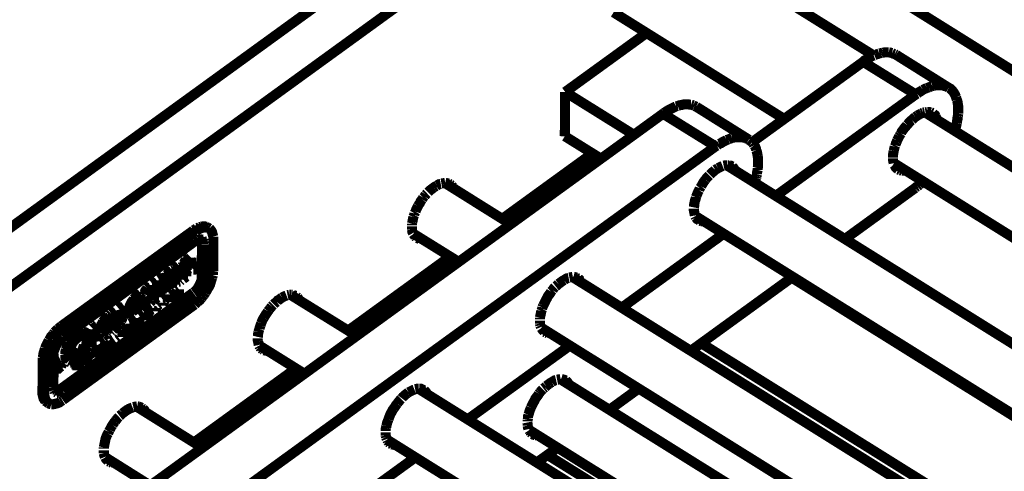
# Model space of a CAD drawing. Units: millimetres. Extents: x 0 to 432, y 0 to 280.
# Drawn here: x 73 to 122, y 200 to 223 of the extents above; entities that cross this region are included whole.
import ezdxf

# ---------------------------------------------------------------- set-up
doc = ezdxf.new("R2010")
doc.units = ezdxf.units.MM
doc.layers.add('P', color=7, linetype='Continuous')

msp = doc.modelspace()

# ---------------------------------------------------------------- linework, layer by layer
at = {"layer": 'P', "const_width": 0.508}
for points in [[(111.231, 240.93), (40.481, 189.653)], [(113.436, 239.554), (42.686, 188.278)], [(105.251, 227.789), (115.658, 221.315)], [(177.5, 186.337), (111.337, 227.612)], [(102.57, 223.485), (111.16, 218.123)], [(104.228, 222.444), (100.136, 219.481)], [(115.482, 221.227), (115.394, 221.174)], [(115.658, 221.315), (115.57, 221.28), (115.482, 221.227)], [(115.782, 221.368), (115.693, 221.333)], [(115.94, 221.421), (115.852, 221.386), (115.782, 221.368)], [(116.046, 221.439), (115.94, 221.421)], [(116.117, 221.456), (116.046, 221.439)], [(116.311, 221.474), (116.223, 221.474), (116.117, 221.456)], [(116.417, 221.474), (116.311, 221.474)], [(116.575, 221.439), (116.505, 221.456), (116.417, 221.474)], [(116.717, 221.386), (116.646, 221.403), (116.575, 221.439)], [(116.787, 221.35), (116.717, 221.386)], [(116.787, 221.35), (119.433, 219.692)], [(115.129, 220.998), (109.52, 216.941)], [(115.305, 221.121), (115.2, 221.068), (115.129, 220.998)], [(115.129, 220.998), (117.775, 219.357)], [(115.394, 221.174), (115.305, 221.121)], [(118.428, 219.71), (118.322, 219.675)], [(118.516, 219.745), (118.428, 219.71)], [(118.604, 219.781), (118.516, 219.745)], [(118.692, 219.798), (118.604, 219.781)], [(119.098, 219.816), (119.027, 219.816), (118.939, 219.816), (118.868, 219.816), (118.78, 219.816), (118.692, 219.798)], [(119.168, 219.798), (119.098, 219.816)], [(119.274, 219.763), (119.168, 219.798)], [(119.345, 219.745), (119.274, 219.763)], [(119.433, 219.692), (119.345, 219.745)], [(100.136, 219.481), (100.118, 217.258)], [(100.136, 219.481), (103.593, 217.329)], [(117.775, 219.357), (110.737, 214.26)], [(117.845, 219.393), (117.775, 219.357)], [(118.128, 219.587), (118.022, 219.516), (117.951, 219.481), (117.845, 219.393)], [(118.322, 219.675), (118.233, 219.639), (118.128, 219.587)], [(119.803, 219.216), (119.768, 219.304), (119.733, 219.375), (119.68, 219.463), (119.627, 219.534), (119.556, 219.604), (119.503, 219.657), (119.433, 219.692)], [(119.839, 219.093), (119.803, 219.216)], [(105.71, 218.758), (105.604, 218.705)], [(105.798, 218.775), (105.71, 218.758)], [(106.468, 218.846), (106.398, 218.846), (106.31, 218.863), (106.239, 218.863), (106.151, 218.863), (106.063, 218.846), (105.992, 218.828), (105.886, 218.81), (105.798, 218.775)], [(106.574, 218.81), (106.468, 218.846)], [(106.645, 218.775), (106.574, 218.81)], [(106.733, 218.74), (106.645, 218.775)], [(106.733, 218.74), (109.379, 217.082)], [(119.909, 218.652), (119.909, 218.775), (119.892, 218.881), (119.874, 219.004), (119.839, 219.093)], [(105.057, 218.387), (63.359, 188.172)], [(105.128, 218.44), (105.057, 218.387)], [(105.057, 218.387), (107.703, 216.747)], [(105.533, 218.669), (105.428, 218.616), (105.322, 218.563), (105.234, 218.511), (105.128, 218.44)], [(105.604, 218.705), (105.533, 218.669)], [(117.581, 218.07), (117.669, 218.158), (117.757, 218.228)], [(117.757, 218.228), (117.863, 218.299)], [(117.863, 218.299), (117.951, 218.352), (118.057, 218.405)], [(118.057, 218.405), (118.145, 218.44)], [(118.145, 218.44), (118.233, 218.458)], [(118.269, 218.458), (118.357, 218.475)], [(118.269, 218.44), (172.103, 184.873)], [(118.357, 218.475), (118.445, 218.475), (118.533, 218.458)], [(118.533, 218.458), (118.622, 218.422)], [(118.639, 218.405), (118.692, 218.352)], [(118.692, 218.352), (118.745, 218.317), (118.78, 218.246)], [(118.78, 218.246), (118.816, 218.158)], [(119.839, 217.911), (119.856, 218.034), (119.874, 218.105), (119.874, 218.175), (119.892, 218.264)], [(119.892, 218.264), (119.909, 218.387)], [(119.909, 218.387), (119.909, 218.528), (119.909, 218.652)], [(117.175, 217.629), (117.228, 217.699), (117.281, 217.752), (117.334, 217.823)], [(117.334, 217.823), (117.387, 217.876), (117.44, 217.946), (117.528, 218.034), (117.581, 218.07)], [(119.733, 217.54), (119.768, 217.664), (119.803, 217.752), (119.821, 217.823), (119.839, 217.911)], [(100.118, 217.258), (101.935, 216.129)], [(116.875, 217.117), (116.911, 217.188), (116.946, 217.258)], [(116.946, 217.258), (116.999, 217.346)], [(116.999, 217.346), (117.034, 217.399)], [(117.034, 217.399), (117.069, 217.488), (117.122, 217.558)], [(117.122, 217.558), (117.175, 217.629)], [(107.703, 216.747), (66.005, 186.514)], [(107.774, 216.782), (107.703, 216.747)], [(107.879, 216.87), (107.774, 216.782)], [(108.179, 217.029), (108.073, 216.976), (107.968, 216.905), (107.879, 216.87)], [(108.25, 217.064), (108.179, 217.029)], [(108.356, 217.099), (108.25, 217.064)], [(108.532, 217.17), (108.444, 217.135), (108.356, 217.099)], [(108.62, 217.188), (108.532, 217.17)], [(108.708, 217.205), (108.62, 217.188)], [(108.885, 217.205), (108.797, 217.205), (108.708, 217.205)], [(109.202, 217.152), (109.114, 217.188), (109.044, 217.205), (108.955, 217.205), (108.885, 217.205)], [(109.379, 217.082), (109.291, 217.135), (109.202, 217.152)], [(109.538, 216.958), (109.467, 217.011), (109.396, 217.064)], [(109.643, 216.8), (109.608, 216.87), (109.555, 216.923)], [(109.749, 216.553), (109.732, 216.641), (109.696, 216.729), (109.643, 216.8)], [(116.717, 216.729), (116.752, 216.8)], [(116.752, 216.8), (116.769, 216.87), (116.805, 216.958)], [(116.805, 216.958), (116.84, 217.047)], [(116.84, 217.047), (116.875, 217.117)], [(96.961, 213.095), (101.512, 216.394)], [(109.82, 216.27), (109.802, 216.376), (109.784, 216.464), (109.749, 216.553)], [(109.837, 215.953), (109.837, 216.076), (109.837, 216.165), (109.82, 216.27)], [(116.628, 216.182), (116.628, 216.288), (116.646, 216.412), (116.664, 216.517)], [(116.664, 216.517), (116.699, 216.658), (116.717, 216.729)], [(108.056, 215.759), (107.968, 215.724), (107.897, 215.688), (107.827, 215.653)], [(108.285, 215.794), (108.197, 215.794), (108.109, 215.777)], [(108.268, 215.794), (162.031, 182.263)], [(108.391, 215.794), (108.303, 215.794)], [(108.532, 215.741), (108.462, 215.777), (108.391, 215.794)], [(109.82, 215.653), (109.837, 215.724), (109.837, 215.865), (109.837, 215.953)], [(116.646, 215.988), (116.628, 216.076), (116.628, 216.147)], [(116.664, 215.9), (116.646, 215.988)], [(116.681, 215.9), (169.474, 182.968)], [(116.734, 215.759), (116.681, 215.829)], [(116.875, 215.6), (116.822, 215.635), (116.769, 215.688), (116.734, 215.759)], [(107.386, 215.283), (107.315, 215.212), (107.244, 215.142), (107.192, 215.071)], [(107.491, 215.388), (107.421, 215.318)], [(107.685, 215.565), (107.633, 215.512), (107.562, 215.459), (107.491, 215.388)], [(107.827, 215.653), (107.774, 215.618), (107.685, 215.565)], [(108.656, 215.6), (108.603, 215.671), (108.55, 215.724)], [(108.691, 215.547), (108.656, 215.6)], [(109.767, 215.247), (109.784, 215.336)], [(109.784, 215.336), (109.784, 215.406), (109.802, 215.494), (109.82, 215.565)], [(109.82, 215.565), (109.82, 215.653)], [(116.981, 215.547), (116.893, 215.583)], [(117.069, 215.53), (116.981, 215.547)], [(117.228, 215.53), (117.158, 215.53), (117.069, 215.53)], [(93.645, 214.753), (93.574, 214.718), (93.504, 214.665)], [(93.698, 214.789), (93.645, 214.753)], [(93.874, 214.859), (93.786, 214.842), (93.698, 214.789)], [(94.015, 214.895), (93.909, 214.877)], [(94.103, 214.912), (94.015, 214.895)], [(94.192, 214.895), (94.103, 214.912)], [(94.103, 214.895), (97.402, 212.831)], [(94.28, 214.877), (94.192, 214.895)], [(94.35, 214.842), (94.28, 214.877)], [(94.421, 214.789), (94.35, 214.842)], [(94.474, 214.718), (94.421, 214.789)], [(107.068, 214.895), (107.015, 214.806), (106.98, 214.736)], [(107.192, 215.071), (107.121, 214.983), (107.068, 214.895)], [(109.679, 214.93), (109.696, 215), (109.714, 215.089)], [(109.714, 215.089), (109.749, 215.177)], [(109.749, 215.177), (109.767, 215.247)], [(117.863, 214.736), (117.951, 214.806)], [(117.951, 214.806), (118.022, 214.877), (118.11, 214.948)], [(93.116, 214.313), (93.063, 214.242)], [(93.186, 214.383), (93.116, 214.313)], [(93.31, 214.507), (93.239, 214.436)], [(93.504, 214.665), (93.433, 214.612), (93.363, 214.559), (93.31, 214.507)], [(94.509, 214.648), (94.474, 214.718)], [(106.751, 214.277), (106.715, 214.189)], [(106.874, 214.542), (106.821, 214.454), (106.786, 214.365), (106.751, 214.277)], [(106.909, 214.648), (106.874, 214.542)], [(106.98, 214.736), (106.909, 214.648)], [(114.212, 212.09), (117.74, 214.648)], [(117.74, 214.648), (117.793, 214.701), (117.863, 214.736)], [(92.939, 214.083), (92.869, 213.995), (92.833, 213.907), (92.781, 213.836), (92.728, 213.748)], [(92.992, 214.171), (92.939, 214.083)], [(93.063, 214.242), (92.992, 214.171)], [(106.715, 214.189), (106.698, 214.101), (106.662, 214.013), (106.645, 213.924), (106.627, 213.836), (106.627, 213.766), (106.609, 213.678)], [(92.534, 213.289), (92.498, 213.201)], [(92.551, 213.378), (92.534, 213.289)], [(92.604, 213.466), (92.551, 213.378)], [(92.675, 213.642), (92.639, 213.572), (92.604, 213.466)], [(92.728, 213.748), (92.675, 213.642)], [(106.609, 213.607), (106.609, 213.536), (106.627, 213.448)], [(106.627, 213.448), (106.645, 213.36)], [(106.645, 213.36), (106.662, 213.272)], [(92.445, 212.937), (92.428, 212.866)], [(92.428, 212.866), (92.428, 212.778)], [(92.481, 213.113), (92.463, 213.025), (92.445, 212.937)], [(92.498, 213.201), (92.481, 213.113)], [(106.68, 213.237), (106.715, 213.166)], [(106.698, 213.237), (159.42, 180.358)], [(106.715, 213.166), (106.768, 213.095), (106.839, 213.06)], [(106.856, 213.043), (106.909, 213.007)], [(106.909, 213.007), (106.98, 212.99)], [(106.98, 212.99), (107.068, 212.972)], [(81.421, 212.513), (74.789, 207.716)], [(81.509, 212.46), (74.877, 207.663)], [(81.421, 212.513), (81.509, 212.46)], [(81.598, 212.637), (81.527, 212.584), (81.439, 212.531)], [(82.127, 212.654), (82.056, 212.672), (81.968, 212.672), (81.897, 212.654), (81.827, 212.637), (81.739, 212.602), (81.65, 212.549), (81.562, 212.496)], [(81.668, 212.654), (81.598, 212.637)], [(81.739, 212.69), (81.668, 212.654)], [(81.809, 212.707), (81.739, 212.69)], [(82.074, 212.707), (82.003, 212.725), (81.915, 212.725), (81.809, 212.707)], [(82.144, 212.672), (82.074, 212.707)], [(82.144, 212.672), (82.233, 212.619)], [(82.233, 212.619), (82.162, 212.637)], [(82.427, 212.213), (82.409, 212.284), (82.391, 212.355), (82.374, 212.425), (82.338, 212.496), (82.285, 212.566), (82.233, 212.619)], [(92.428, 212.725), (92.428, 212.637), (92.428, 212.566)], [(92.428, 212.566), (92.445, 212.46), (92.481, 212.39)], [(92.498, 212.355), (94.774, 210.943)], [(92.498, 212.337), (92.534, 212.284), (92.587, 212.213)], [(108.109, 212.355), (102.976, 208.633)], [(107.968, 212.266), (108.038, 212.337)], [(74.859, 207.151), (81.492, 211.967)], [(74.877, 207.169), (81.509, 211.984)], [(81.509, 211.984), (81.562, 212.019)], [(81.668, 212.055), (81.598, 212.019), (81.527, 211.984)], [(81.562, 212.019), (81.65, 212.055)], [(81.65, 212.055), (81.721, 212.072)], [(81.65, 212.037), (81.721, 212.037)], [(81.827, 212.037), (81.756, 212.055), (81.668, 212.055)], [(81.721, 212.037), (81.792, 212.002), (81.827, 211.931)], [(81.739, 212.09), (81.809, 212.072), (81.88, 212.055)], [(81.827, 212.037), (81.88, 211.984), (81.915, 211.896), (81.915, 211.825)], [(81.827, 211.931), (81.862, 211.861)], [(81.862, 211.79), (81.844, 210.15)], [(81.88, 212.055), (81.933, 212.002)], [(81.915, 211.808), (81.915, 210.15)], [(81.933, 212.002), (81.968, 211.931)], [(81.968, 211.931), (81.986, 211.843)], [(81.986, 211.808), (81.968, 210.15)], [(82.427, 212.125), (82.427, 212.213)], [(82.427, 210.485), (82.427, 212.125)], [(92.587, 212.213), (92.639, 212.161)], [(92.657, 212.143), (92.728, 212.125), (92.816, 212.09)], [(92.816, 212.09), (92.904, 212.09)], [(107.685, 212.037), (107.738, 212.09)], [(107.738, 212.09), (107.809, 212.125)], [(107.809, 212.125), (107.879, 212.196), (107.968, 212.266)], [(80.927, 210.838), (80.892, 210.749)], [(81.051, 210.926), (81.015, 210.873), (80.98, 210.802), (80.945, 210.714), (80.927, 210.644), (80.91, 210.573)], [(81.051, 211.032), (80.998, 210.961), (80.963, 210.891), (80.927, 210.838)], [(81.192, 211.138), (81.121, 211.085), (81.051, 211.032)], [(81.245, 211.102), (81.174, 211.049), (81.104, 210.996), (81.051, 210.926)], [(81.086, 210.749), (81.121, 210.838), (81.192, 210.891), (81.245, 210.943)], [(81.157, 210.802), (81.086, 210.749)], [(81.192, 211.138), (81.245, 211.173)], [(81.245, 210.591), (81.245, 210.802)], [(81.315, 211.155), (81.262, 211.102)], [(81.315, 210.926), (81.315, 211.155)], [(81.598, 210.943), (81.527, 210.908), (81.474, 210.855), (81.439, 210.802), (81.403, 210.732)], [(81.562, 210.785), (81.598, 210.855)], [(81.65, 210.732), (81.686, 210.802)], [(81.703, 210.855), (81.668, 210.926)], [(89.218, 207.486), (94.35, 211.208)], [(80.31, 210.52), (80.239, 210.467), (80.169, 210.397), (80.133, 210.344), (80.081, 210.291)], [(80.257, 210.397), (80.204, 210.344), (80.151, 210.273)], [(80.31, 210.45), (80.257, 210.397)], [(80.257, 210.22), (80.31, 210.273), (80.38, 210.308)], [(80.363, 210.485), (80.31, 210.45)], [(80.363, 210.555), (80.433, 210.591)], [(80.38, 210.308), (80.451, 210.344)], [(80.504, 210.591), (80.451, 210.538)], [(80.663, 210.749), (80.469, 210.608)], [(80.486, 210.344), (80.486, 210.132)], [(80.504, 210.326), (80.504, 210.591)], [(80.716, 210.714), (80.522, 210.573)], [(80.539, 210.555), (80.539, 210.097)], [(80.698, 210.203), (80.698, 210.679)], [(80.892, 210.749), (80.874, 210.679), (80.857, 210.608)], [(80.857, 210.608), (80.857, 210.273)], [(80.91, 210.573), (80.91, 210.114)], [(81.209, 210.767), (81.068, 210.661)], [(81.068, 210.679), (81.086, 210.749)], [(81.068, 210.485), (81.209, 210.591)], [(81.068, 210.22), (81.068, 210.485)], [(81.403, 210.732), (81.386, 210.644)], [(81.403, 210.608), (81.474, 210.644)], [(81.421, 210.555), (81.492, 210.555), (81.562, 210.591), (81.615, 210.661)], [(81.474, 210.644), (81.527, 210.697), (81.562, 210.785)], [(81.615, 210.661), (81.65, 210.732)], [(82.409, 210.273), (82.409, 210.379), (82.427, 210.485)], [(79.587, 209.973), (79.375, 209.815)], [(79.64, 209.938), (79.428, 209.779)], [(79.604, 209.868), (79.64, 209.938)], [(79.604, 209.603), (79.604, 209.868)], [(79.904, 210.203), (79.693, 210.062)], [(79.728, 210.009), (79.71, 209.762)], [(79.957, 210.167), (79.745, 210.026)], [(79.781, 209.973), (79.763, 209.726)], [(79.939, 209.409), (79.939, 210.097)], [(79.975, 210.097), (79.957, 210.026)], [(80.028, 210.026), (79.992, 209.956), (79.975, 209.885), (79.975, 209.797)], [(80.081, 210.291), (80.045, 210.22), (79.992, 210.15)], [(80.045, 210.114), (80.028, 210.026)], [(80.098, 210.203), (80.045, 210.114)], [(80.151, 210.273), (80.098, 210.203)], [(80.169, 210.026), (80.186, 210.079), (80.222, 210.15)], [(80.169, 209.85), (80.222, 209.903), (80.292, 209.938)], [(80.257, 210.079), (80.186, 210.044)], [(80.186, 209.85), (80.257, 209.868)], [(80.204, 210.114), (80.275, 210.167), (80.328, 210.22)], [(80.398, 209.903), (80.345, 209.85), (80.275, 209.815), (80.204, 209.815)], [(80.222, 210.15), (80.257, 210.22)], [(80.38, 210.185), (80.328, 210.15), (80.257, 210.079)], [(80.257, 209.868), (80.328, 209.92)], [(80.292, 209.938), (80.363, 209.991)], [(80.328, 209.92), (80.38, 209.973)], [(80.451, 209.973), (80.398, 209.903)], [(80.416, 210.009), (80.416, 210.22)], [(80.504, 210.044), (80.451, 209.973)], [(80.504, 209.797), (80.504, 210.044)], [(80.504, 210.044), (80.539, 209.991)], [(80.539, 210.097), (80.557, 210.009), (80.592, 209.956)], [(80.592, 209.956), (80.663, 209.938)], [(80.663, 209.938), (80.751, 209.956)], [(80.804, 210.167), (80.733, 210.15)], [(80.751, 210.203), (80.804, 210.256)], [(80.751, 209.956), (80.804, 210.009)], [(80.874, 210.238), (80.821, 210.185)], [(80.874, 210.044), (80.874, 210.256)], [(80.91, 210.079), (81.086, 210.203)], [(81.897, 209.815), (81.862, 209.744), (81.809, 209.656), (81.756, 209.568), (81.703, 209.479), (81.633, 209.409)], [(81.756, 209.815), (81.721, 209.744)], [(81.827, 209.973), (81.792, 209.903), (81.756, 209.815)], [(81.844, 210.15), (81.844, 210.062), (81.827, 209.973)], [(81.88, 209.973), (81.862, 209.885), (81.827, 209.797)], [(81.897, 210.062), (81.88, 209.973)], [(81.915, 210.15), (81.897, 210.062)], [(81.95, 209.991), (81.933, 209.903), (81.897, 209.815)], [(81.968, 210.079), (81.95, 209.991)], [(81.968, 210.15), (81.968, 210.079)], [(82.038, 209.391), (82.109, 209.515), (82.144, 209.585), (82.215, 209.691), (82.268, 209.797), (82.303, 209.92)], [(82.303, 209.92), (82.338, 210.044), (82.374, 210.15)], [(82.374, 210.15), (82.409, 210.273)], [(99.801, 209.832), (99.73, 209.762), (99.66, 209.709)], [(99.871, 209.885), (99.801, 209.832)], [(100.083, 210.026), (100.013, 209.991), (99.942, 209.938), (99.871, 209.885)], [(100.312, 210.132), (100.224, 210.114), (100.136, 210.062), (100.083, 210.026)], [(100.524, 210.185), (100.436, 210.167), (100.348, 210.15)], [(100.524, 210.167), (154.287, 176.636)], [(100.7, 210.15), (100.648, 210.167), (100.559, 210.185)], [(100.771, 210.114), (100.7, 210.15)], [(100.842, 210.062), (100.789, 210.114)], [(100.912, 209.991), (100.842, 210.062)], [(100.947, 209.92), (100.912, 209.991)], [(106.451, 206.463), (111.584, 210.185)], [(111.531, 210.15), (159.367, 180.322)], [(81.421, 209.391), (74.789, 204.576)], [(81.456, 209.338), (74.824, 204.523)], [(78.74, 209.356), (78.687, 209.321), (78.599, 209.268), (78.528, 209.197), (78.475, 209.127), (78.423, 209.074)], [(78.793, 209.321), (78.74, 209.285)], [(78.987, 209.409), (78.969, 209.321)], [(79.058, 209.55), (79.005, 209.479), (78.987, 209.409)], [(79.04, 209.374), (79.022, 209.285)], [(79.163, 209.585), (79.11, 209.515), (79.058, 209.444), (79.04, 209.374)], [(79.11, 209.621), (79.058, 209.55)], [(79.234, 209.709), (79.163, 209.673), (79.11, 209.621)], [(79.216, 209.638), (79.163, 209.585)], [(79.287, 209.673), (79.216, 209.638)], [(79.216, 209.462), (79.269, 209.515)], [(79.216, 209.391), (79.216, 209.462)], [(79.304, 209.391), (79.234, 209.409)], [(79.357, 209.356), (79.287, 209.374)], [(79.34, 209.515), (79.34, 209.726)], [(79.41, 209.303), (79.357, 209.356)], [(79.375, 209.074), (79.393, 209.144), (79.41, 209.215), (79.41, 209.303)], [(79.393, 209.779), (79.393, 209.338)], [(79.446, 209.744), (79.446, 209.038)], [(79.71, 209.762), (79.604, 209.691)], [(79.763, 209.726), (79.604, 209.603)], [(79.604, 209.427), (79.763, 209.55)], [(79.604, 209.162), (79.604, 209.427)], [(79.71, 209.515), (79.71, 209.321)], [(79.745, 209.25), (79.957, 209.391)], [(79.763, 209.55), (79.763, 209.285)], [(79.939, 209.709), (79.975, 209.656)], [(79.975, 209.797), (79.975, 209.726)], [(79.975, 209.726), (80.01, 209.638)], [(80.045, 209.603), (80.133, 209.585)], [(80.133, 209.585), (80.204, 209.603), (80.292, 209.621)], [(80.345, 209.356), (80.257, 209.303)], [(80.257, 209.303), (80.257, 208.933)], [(80.292, 209.621), (80.345, 209.673)], [(80.38, 209.321), (80.292, 209.268)], [(80.504, 209.091), (80.38, 209.321)], [(80.433, 209.744), (80.486, 209.779)], [(80.592, 209.532), (80.469, 209.144)], [(80.627, 209.515), (80.504, 209.091)], [(80.522, 209.074), (80.645, 209.444)], [(80.663, 209.585), (80.592, 209.532)], [(80.61, 209.338), (80.61, 209.18)], [(80.698, 209.568), (80.627, 209.515)], [(80.645, 209.444), (80.645, 209.162)], [(80.698, 209.197), (80.698, 209.568)], [(81.509, 209.462), (81.439, 209.409)], [(81.545, 209.409), (81.474, 209.356)], [(81.721, 209.744), (81.668, 209.656), (81.633, 209.585), (81.562, 209.515), (81.509, 209.462)], [(81.633, 209.409), (81.58, 209.356), (81.509, 209.303)], [(81.774, 209.709), (81.721, 209.621), (81.668, 209.55), (81.615, 209.479), (81.545, 209.409)], [(81.827, 209.797), (81.774, 209.709)], [(81.95, 209.268), (82.003, 209.338), (82.038, 209.391)], [(99.43, 209.444), (99.378, 209.356), (99.307, 209.268), (99.254, 209.197), (99.219, 209.109), (99.166, 209.021), (99.113, 208.915), (99.078, 208.844), (99.025, 208.739)], [(99.501, 209.515), (99.43, 209.444)], [(99.624, 209.673), (99.554, 209.603), (99.501, 209.515)], [(81.492, 209.285), (74.859, 204.47)], [(78.37, 208.986), (78.317, 208.915), (78.281, 208.844), (78.246, 208.774), (78.211, 208.686)], [(78.387, 208.915), (78.352, 208.844), (78.317, 208.774), (78.281, 208.703), (78.264, 208.633)], [(78.423, 209.074), (78.37, 208.986)], [(78.458, 209.003), (78.387, 208.915)], [(78.387, 208.615), (78.423, 208.686), (78.458, 208.774), (78.493, 208.827)], [(78.564, 208.809), (78.423, 208.721)], [(78.493, 209.056), (78.458, 209.003)], [(78.564, 209.127), (78.493, 209.056)], [(78.493, 208.827), (78.546, 208.897), (78.599, 208.968)], [(78.669, 209.233), (78.617, 209.18), (78.564, 209.127)], [(78.564, 208.915), (78.564, 208.809)], [(78.617, 208.986), (78.617, 208.774)], [(78.74, 209.285), (78.669, 209.233)], [(78.775, 208.58), (78.775, 209.268)], [(78.863, 209.162), (78.811, 209.109), (78.793, 209.038)], [(78.916, 209.127), (78.863, 209.074), (78.846, 209.003)], [(78.846, 208.915), (78.916, 208.933), (78.969, 208.986), (79.005, 209.056)], [(78.934, 209.18), (78.863, 209.162)], [(78.987, 209.144), (78.916, 209.127)], [(78.969, 208.986), (78.969, 208.739)], [(78.987, 208.968), (79.058, 208.986)], [(79.022, 208.95), (79.022, 208.703)], [(79.11, 208.95), (79.04, 208.933)], [(79.058, 209.18), (79.128, 209.162)], [(79.058, 208.756), (79.146, 208.792), (79.199, 208.844)], [(79.181, 208.986), (79.11, 208.95)], [(79.128, 209.162), (79.216, 209.162)], [(79.128, 209.021), (79.163, 209.074)], [(79.163, 209.074), (79.181, 209.144)], [(79.234, 209.091), (79.199, 209.021)], [(79.216, 209.162), (79.234, 209.091)], [(79.252, 208.897), (79.304, 208.95), (79.34, 209.021)], [(79.428, 209.003), (79.622, 209.144)], [(79.675, 208.862), (79.604, 208.809)], [(79.71, 208.844), (79.64, 208.792)], [(79.64, 208.756), (79.71, 208.809)], [(79.869, 208.88), (79.869, 208.756)], [(79.904, 208.862), (79.904, 208.739)], [(79.939, 208.774), (79.939, 208.897)], [(80.063, 209.144), (79.992, 209.109)], [(80.063, 208.827), (79.992, 208.792)], [(80.098, 209.127), (80.028, 209.074)], [(80.028, 209.038), (80.098, 209.074)], [(80.098, 208.809), (80.028, 208.756)], [(80.151, 209.091), (80.151, 208.968)], [(80.186, 209.056), (80.186, 208.95)], [(80.222, 208.986), (80.222, 209.109)], [(80.292, 209.268), (80.292, 208.915)], [(80.345, 208.95), (80.345, 209.233)], [(80.345, 209.233), (80.469, 209.038)], [(80.345, 209.197), (80.433, 209.056)], [(80.469, 209.038), (80.522, 209.074)], [(81.492, 208.792), (81.562, 208.862), (81.65, 208.933)], [(81.65, 208.933), (81.756, 209.021), (81.827, 209.109)], [(81.827, 209.109), (81.88, 209.18)], [(81.88, 209.18), (81.95, 209.268)], [(85.619, 208.933), (85.549, 208.88), (85.478, 208.809)], [(85.884, 209.144), (85.831, 209.109), (85.743, 209.038), (85.672, 209.003), (85.619, 208.933)], [(85.954, 209.18), (85.884, 209.144)], [(86.113, 209.25), (86.025, 209.215), (85.954, 209.18)], [(86.254, 209.285), (86.166, 209.268)], [(86.342, 209.285), (86.254, 209.285)], [(86.342, 209.268), (89.641, 207.222)], [(86.431, 209.285), (86.36, 209.285)], [(86.519, 209.25), (86.431, 209.285)], [(86.589, 209.233), (86.519, 209.25)], [(86.66, 209.162), (86.607, 209.215)], [(86.748, 209.038), (86.713, 209.091), (86.66, 209.162)], [(74.859, 203.994), (81.492, 208.792)], [(77.523, 208.474), (77.311, 208.315)], [(77.576, 208.439), (77.364, 208.28)], [(77.541, 207.857), (77.558, 208.386)], [(77.893, 208.756), (77.682, 208.58)], [(77.699, 208.245), (77.717, 208.315)], [(77.735, 208.474), (77.717, 208.545)], [(77.717, 208.315), (77.735, 208.403), (77.735, 208.474)], [(77.946, 208.721), (77.735, 208.562)], [(77.735, 208.562), (77.77, 208.492), (77.788, 208.421)], [(77.788, 208.333), (77.77, 208.245), (77.752, 208.174)], [(77.788, 208.421), (77.788, 208.333)], [(77.929, 208.28), (77.946, 208.351), (77.946, 208.439), (77.964, 208.509)], [(77.946, 208.633), (77.946, 208.703)], [(77.964, 208.509), (77.946, 208.598)], [(78.017, 208.545), (77.982, 208.492)], [(78.087, 208.509), (78.034, 208.456), (77.999, 208.386)], [(78.105, 208.562), (78.017, 208.545)], [(78.017, 208.315), (78.087, 208.333), (78.14, 208.386)], [(78.158, 208.527), (78.087, 208.509)], [(78.14, 208.386), (78.176, 208.456)], [(78.14, 208.403), (78.14, 208.333), (78.158, 208.245)], [(78.211, 208.686), (78.176, 208.58)], [(78.228, 208.545), (78.211, 208.474), (78.193, 208.386)], [(78.193, 208.386), (78.193, 208.315), (78.211, 208.227)], [(78.264, 208.633), (78.228, 208.545)], [(78.37, 208.439), (78.599, 208.615)], [(78.387, 208.351), (78.37, 208.421)], [(78.617, 208.774), (78.387, 208.615)], [(78.423, 208.28), (78.387, 208.351)], [(78.546, 208.562), (78.546, 208.492)], [(78.581, 208.403), (78.793, 208.562)], [(78.599, 208.615), (78.599, 208.456)], [(79.287, 208.598), (78.987, 208.368)], [(78.987, 208.368), (78.987, 208.015)], [(79.022, 208.703), (79.058, 208.756)], [(79.322, 208.562), (79.022, 208.351)], [(79.022, 208.351), (79.022, 207.998)], [(79.075, 208.351), (79.322, 208.527)], [(79.252, 208.421), (79.075, 208.298)], [(79.287, 208.403), (79.075, 208.245)], [(79.075, 208.192), (79.287, 208.351)], [(79.075, 208.245), (79.075, 208.351)], [(79.463, 208.598), (79.463, 208.474)], [(79.498, 208.58), (79.498, 208.456)], [(79.551, 208.492), (79.551, 208.615)], [(79.675, 208.562), (79.604, 208.492)], [(79.71, 208.527), (79.64, 208.474)], [(79.64, 208.439), (79.71, 208.492)], [(80.028, 208.721), (80.098, 208.756)], [(85.178, 208.456), (85.125, 208.368), (85.072, 208.298), (85.019, 208.209), (84.967, 208.121)], [(85.249, 208.545), (85.178, 208.456)], [(85.302, 208.615), (85.249, 208.545)], [(85.372, 208.703), (85.302, 208.615)], [(85.443, 208.774), (85.372, 208.703)], [(98.919, 208.386), (98.901, 208.298), (98.884, 208.227), (98.866, 208.139)], [(98.937, 208.474), (98.919, 208.386)], [(98.972, 208.562), (98.937, 208.474)], [(98.989, 208.65), (98.972, 208.562)], [(99.025, 208.739), (98.989, 208.65)], [(76.817, 207.821), (76.782, 207.751), (76.764, 207.663), (76.747, 207.574)], [(76.853, 207.874), (76.817, 207.821)], [(77.029, 208.033), (76.976, 207.98), (76.923, 207.892), (76.888, 207.804), (76.853, 207.733)], [(76.888, 207.945), (76.853, 207.874)], [(77.135, 208.227), (77.082, 208.174), (77.011, 208.121), (76.958, 208.051), (76.923, 207.998), (76.888, 207.945)], [(76.994, 207.716), (77.011, 207.786), (77.047, 207.857)], [(77.205, 208.192), (77.135, 208.139), (77.082, 208.104), (77.029, 208.033)], [(77.029, 207.821), (77.1, 207.874), (77.153, 207.927)], [(77.047, 207.857), (77.1, 207.91)], [(77.153, 207.839), (77.082, 207.786)], [(77.1, 207.91), (77.153, 207.963), (77.205, 208.015)], [(77.205, 207.892), (77.153, 207.839)], [(77.188, 208.245), (77.258, 208.298)], [(77.205, 208.015), (77.276, 208.051)], [(77.241, 207.716), (77.241, 207.927)], [(77.329, 208.298), (77.276, 208.245)], [(77.329, 208.033), (77.329, 208.298)], [(77.329, 208.033), (77.329, 207.751)], [(77.382, 208.262), (77.382, 207.574)], [(77.541, 207.945), (77.593, 208.015), (77.646, 208.104), (77.682, 208.174), (77.699, 208.245)], [(77.541, 207.663), (77.593, 207.716), (77.664, 207.786), (77.699, 207.839)], [(77.664, 208.015), (77.611, 207.945), (77.558, 207.874)], [(77.717, 208.086), (77.664, 208.015)], [(77.699, 207.839), (77.752, 207.927)], [(77.752, 208.174), (77.717, 208.086)], [(77.752, 207.927), (77.805, 207.998)], [(77.805, 207.998), (77.84, 208.051), (77.858, 208.121), (77.893, 208.192)], [(77.893, 208.192), (77.929, 208.28)], [(78.158, 208.157), (78.158, 208.227)], [(78.211, 208.121), (78.423, 208.28)], [(78.211, 208.192), (78.211, 208.121)], [(78.564, 208.051), (78.264, 207.839)], [(78.264, 207.839), (78.264, 207.486)], [(78.599, 208.033), (78.299, 207.821)], [(78.299, 207.821), (78.299, 207.451)], [(78.334, 207.804), (78.599, 207.998)], [(78.528, 207.892), (78.334, 207.751)], [(78.564, 207.874), (78.334, 207.716)], [(78.334, 207.663), (78.564, 207.821)], [(78.617, 208.104), (78.617, 207.751)], [(78.652, 208.086), (78.652, 207.716)], [(78.652, 207.716), (78.952, 207.945)], [(78.705, 207.804), (78.705, 208.121)], [(78.916, 208.015), (78.705, 207.857)], [(78.952, 207.98), (78.705, 207.804)], [(79.075, 208.033), (79.075, 208.192)], [(84.843, 207.857), (84.808, 207.751)], [(84.878, 207.945), (84.843, 207.857)], [(84.967, 208.121), (84.914, 208.033), (84.878, 207.945)], [(98.866, 208.139), (98.866, 208.051)], [(98.866, 207.98), (98.866, 207.91), (98.866, 207.839)], [(98.866, 207.839), (98.884, 207.751)], [(74.383, 207.328), (74.313, 207.222), (74.26, 207.169), (74.224, 207.098)], [(74.524, 207.328), (74.471, 207.275), (74.401, 207.169), (74.348, 207.116)], [(74.436, 207.398), (74.383, 207.328)], [(74.613, 207.574), (74.524, 207.486), (74.436, 207.398)], [(74.877, 207.663), (74.789, 207.592), (74.701, 207.522), (74.613, 207.416), (74.524, 207.328)], [(74.701, 207.645), (74.613, 207.574)], [(74.789, 207.716), (74.701, 207.645)], [(74.789, 207.716), (74.877, 207.663)], [(75.688, 207.38), (75.6, 207.328), (75.547, 207.292), (75.477, 207.239), (75.424, 207.186)], [(75.741, 207.345), (75.653, 207.292), (75.6, 207.257), (75.53, 207.204)], [(75.777, 207.416), (75.688, 207.38)], [(75.83, 207.38), (75.741, 207.345)], [(75.865, 207.433), (75.777, 207.416)], [(75.918, 207.398), (75.83, 207.38)], [(76.006, 207.398), (75.935, 207.416), (75.865, 207.433)], [(76.059, 207.363), (75.988, 207.398), (75.918, 207.398)], [(76.129, 207.275), (76.094, 207.345)], [(76.271, 207.557), (76.253, 206.869)], [(76.323, 207.522), (76.306, 206.834)], [(76.412, 207.68), (76.341, 207.61)], [(76.518, 207.68), (76.465, 207.645), (76.394, 207.574)], [(76.465, 207.716), (76.412, 207.68)], [(76.535, 207.751), (76.465, 207.716)], [(76.482, 207.469), (76.553, 207.504)], [(76.482, 207.328), (76.482, 207.469)], [(76.588, 207.716), (76.518, 207.68)], [(76.57, 207.433), (76.518, 207.363)], [(76.641, 207.751), (76.57, 207.768)], [(76.57, 207.504), (76.57, 207.433)], [(76.694, 207.716), (76.623, 207.733)], [(76.747, 207.663), (76.694, 207.716)], [(76.694, 207.38), (76.712, 207.469)], [(76.764, 207.38), (76.694, 207.398)], [(76.712, 207.469), (76.747, 207.539)], [(76.747, 207.592), (76.747, 207.663)], [(76.747, 207.539), (76.747, 207.451)], [(76.747, 207.451), (76.782, 207.38)], [(76.853, 207.733), (76.817, 207.663), (76.8, 207.592)], [(76.8, 207.592), (76.8, 207.504)], [(76.8, 207.504), (76.817, 207.416), (76.835, 207.345)], [(76.853, 207.186), (76.835, 207.257), (76.8, 207.328)], [(76.958, 207.292), (77.047, 207.292), (77.117, 207.328)], [(76.994, 207.557), (77.064, 207.592), (77.117, 207.645)], [(77.082, 207.786), (77.011, 207.733)], [(77.011, 207.539), (77.082, 207.574), (77.153, 207.627)], [(77.117, 207.522), (77.029, 207.522)], [(77.117, 207.645), (77.188, 207.68)], [(77.241, 207.61), (77.17, 207.557), (77.117, 207.522)], [(77.117, 207.328), (77.17, 207.38)], [(77.153, 207.627), (77.205, 207.68)], [(77.294, 207.68), (77.241, 207.61)], [(77.258, 207.433), (77.311, 207.486)], [(77.329, 207.751), (77.294, 207.68)], [(77.329, 207.486), (77.329, 207.751)], [(77.364, 207.504), (77.417, 207.557), (77.488, 207.592), (77.541, 207.663)], [(77.858, 207.557), (77.858, 207.186)], [(77.893, 207.522), (77.893, 207.169)], [(78.14, 207.61), (77.946, 207.469)], [(78.176, 207.592), (77.946, 207.416)], [(77.946, 207.416), (77.946, 207.557)], [(77.946, 207.38), (78.176, 207.539)], [(77.946, 207.204), (77.946, 207.38)], [(78.14, 207.751), (78.14, 207.61)], [(78.14, 207.522), (78.14, 207.398)], [(78.176, 207.733), (78.176, 207.592)], [(78.176, 207.539), (78.176, 207.38)], [(78.228, 207.416), (78.228, 207.768)], [(78.299, 207.451), (78.599, 207.68)], [(78.334, 207.716), (78.334, 207.804)], [(78.564, 207.751), (78.334, 207.592)], [(78.599, 207.716), (78.334, 207.539)], [(78.334, 207.539), (78.334, 207.663)], [(84.702, 207.416), (84.684, 207.31), (84.684, 207.239), (84.667, 207.169)], [(84.755, 207.574), (84.72, 207.486), (84.702, 207.416)], [(84.808, 207.751), (84.773, 207.663), (84.755, 207.574)], [(98.884, 207.751), (98.919, 207.663)], [(98.937, 207.627), (151.659, 174.748)], [(98.937, 207.61), (98.972, 207.557), (99.025, 207.486), (99.078, 207.433)], [(99.095, 207.416), (99.166, 207.38)], [(99.166, 207.38), (99.236, 207.363)], [(99.236, 207.363), (99.307, 207.363)], [(74.154, 206.992), (74.119, 206.922), (74.066, 206.816), (74.013, 206.71), (73.96, 206.587)], [(74.242, 206.939), (74.207, 206.869), (74.154, 206.763), (74.101, 206.64), (74.048, 206.534)], [(74.224, 207.098), (74.154, 206.992)], [(74.313, 207.045), (74.242, 206.939)], [(74.348, 207.116), (74.313, 207.045)], [(74.401, 206.481), (74.436, 206.569), (74.471, 206.657), (74.524, 206.745), (74.56, 206.834)], [(74.56, 206.834), (74.613, 206.904), (74.683, 206.992)], [(74.665, 206.957), (74.613, 206.887), (74.56, 206.798)], [(74.736, 207.028), (74.665, 206.957)], [(74.683, 206.992), (74.736, 207.063), (74.807, 207.133)], [(74.807, 207.098), (74.736, 207.028)], [(74.859, 207.151), (74.807, 207.098)], [(75.159, 206.851), (75.124, 206.781), (75.089, 206.693)], [(75.212, 206.922), (75.159, 206.851)], [(75.195, 206.657), (75.23, 206.728), (75.265, 206.798), (75.3, 206.851)], [(75.318, 207.063), (75.265, 206.992), (75.212, 206.922)], [(75.371, 207.028), (75.318, 206.957), (75.265, 206.887), (75.212, 206.816)], [(75.353, 206.869), (75.3, 206.763), (75.265, 206.693), (75.23, 206.622)], [(75.3, 206.851), (75.353, 206.922)], [(75.424, 207.186), (75.371, 207.116), (75.318, 207.063)], [(75.583, 207.116), (75.512, 207.063), (75.459, 206.992), (75.406, 206.939), (75.353, 206.869)], [(75.353, 206.922), (75.389, 206.975), (75.442, 207.045)], [(75.53, 207.204), (75.477, 207.151), (75.424, 207.098), (75.371, 207.028)], [(75.442, 207.045), (75.494, 207.081)], [(75.494, 207.081), (75.547, 207.133), (75.6, 207.186)], [(75.724, 207.204), (75.653, 207.169), (75.583, 207.116)], [(75.6, 207.186), (75.671, 207.239), (75.741, 207.275)], [(75.971, 207.204), (75.883, 207.239), (75.812, 207.239), (75.724, 207.204)], [(75.741, 207.275), (75.83, 207.292)], [(75.918, 207.239), (75.847, 207.275), (75.759, 207.257)], [(75.83, 207.292), (75.9, 207.31), (75.988, 207.292)], [(76.041, 207.116), (75.988, 207.186)], [(76.006, 207.275), (76.059, 207.222), (76.094, 207.151), (76.112, 207.081)], [(76.059, 207.045), (76.059, 207.116), (76.041, 207.186)], [(76.059, 206.975), (76.059, 207.045), (76.041, 207.116)], [(76.041, 206.816), (76.059, 206.904), (76.059, 206.975)], [(76.112, 207.01), (76.112, 206.922), (76.094, 206.816)], [(76.112, 206.693), (76.129, 206.763), (76.165, 206.851)], [(76.165, 207.204), (76.129, 207.275)], [(76.182, 207.133), (76.165, 207.204)], [(76.165, 206.851), (76.182, 206.922), (76.182, 206.992)], [(76.182, 207.063), (76.182, 207.133)], [(76.253, 206.781), (76.253, 206.851)], [(76.306, 206.745), (76.482, 206.887)], [(76.306, 206.834), (76.306, 206.745)], [(76.482, 207.169), (76.535, 207.186)], [(76.482, 206.939), (76.482, 207.169)], [(76.535, 207.186), (76.606, 207.186)], [(76.606, 207.081), (76.606, 207.151)], [(76.641, 207.169), (76.659, 207.098)], [(76.659, 207.01), (76.87, 207.151)], [(76.888, 207.31), (76.958, 207.292)], [(77.029, 206.957), (76.888, 206.498)], [(77.064, 206.922), (76.923, 206.463)], [(77.1, 206.992), (77.029, 206.957)], [(77.029, 206.657), (77.1, 206.922)], [(77.135, 206.975), (77.064, 206.922)], [(77.082, 206.887), (77.135, 206.798)], [(77.1, 206.922), (77.17, 206.763)], [(77.258, 206.71), (77.135, 206.975)], [(77.417, 207.045), (77.294, 206.957)], [(77.452, 207.01), (77.329, 206.922)], [(77.329, 206.887), (77.452, 206.975)], [(77.664, 207.098), (77.593, 207.045)], [(77.699, 207.081), (77.629, 207.028)], [(77.629, 206.975), (77.699, 207.028)], [(84.667, 207.098), (84.667, 207.01), (84.684, 206.939)], [(84.684, 206.939), (84.702, 206.851)], [(84.702, 206.851), (84.72, 206.763)], [(106.98, 206.851), (154.817, 177.024)], [(73.925, 206.463), (73.889, 206.357), (73.872, 206.234), (73.854, 206.128)], [(73.96, 206.587), (73.925, 206.463)], [(74.048, 206.534), (74.013, 206.41), (73.978, 206.287), (73.96, 206.181)], [(74.383, 206.393), (74.401, 206.481)], [(74.383, 206.322), (74.383, 206.393)], [(74.436, 206.534), (74.401, 206.446)], [(74.401, 206.446), (74.401, 206.357)], [(74.56, 206.798), (74.507, 206.71), (74.471, 206.622), (74.436, 206.534)], [(75.018, 206.534), (75.001, 206.463), (74.983, 206.393), (74.983, 206.304)], [(75.089, 206.693), (75.053, 206.622), (75.018, 206.534)], [(75.053, 206.428), (75.036, 206.357)], [(75.036, 206.357), (75.036, 206.287)], [(75.177, 206.745), (75.142, 206.657), (75.106, 206.587), (75.089, 206.498), (75.053, 206.428)], [(75.106, 206.269), (75.106, 206.357), (75.124, 206.446)], [(75.124, 206.446), (75.142, 206.516), (75.159, 206.587)], [(75.159, 206.587), (75.195, 206.657)], [(75.195, 206.534), (75.159, 206.446)], [(75.159, 206.446), (75.159, 206.357), (75.159, 206.287), (75.159, 206.216), (75.177, 206.146), (75.23, 206.075)], [(75.212, 206.816), (75.177, 206.745)], [(75.23, 206.622), (75.195, 206.534)], [(75.3, 206.04), (75.6, 206.587)], [(75.6, 206.587), (75.9, 206.481)], [(75.741, 206.287), (75.777, 206.34)], [(75.777, 206.34), (75.83, 206.393), (75.865, 206.463)], [(75.865, 206.357), (75.83, 206.304)], [(75.847, 206.252), (75.9, 206.322), (75.953, 206.393), (76.006, 206.463), (76.041, 206.534)], [(75.918, 206.41), (75.865, 206.357)], [(75.9, 206.481), (75.953, 206.551), (75.988, 206.64)], [(75.953, 206.481), (75.918, 206.41)], [(76.235, 206.375), (75.935, 206.163)], [(75.988, 206.551), (75.953, 206.481)], [(76.271, 206.357), (75.971, 206.146)], [(75.988, 206.64), (76.024, 206.728)], [(76.024, 206.622), (75.988, 206.551)], [(76.024, 206.728), (76.041, 206.816)], [(76.059, 206.693), (76.024, 206.622)], [(76.041, 206.534), (76.077, 206.622)], [(76.094, 206.816), (76.077, 206.763), (76.059, 206.693)], [(76.077, 206.622), (76.112, 206.693)], [(76.306, 206.428), (76.447, 206.163)], [(76.341, 206.41), (76.482, 206.146)], [(76.518, 206.216), (76.394, 206.446)], [(76.588, 206.64), (76.482, 206.269)], [(76.623, 206.622), (76.518, 206.216)], [(76.553, 206.199), (76.676, 206.657)], [(76.835, 206.604), (76.712, 206.534)], [(76.87, 206.587), (76.747, 206.498)], [(76.747, 206.463), (76.87, 206.551)], [(76.976, 206.498), (77.011, 206.622)], [(77.011, 206.622), (77.188, 206.745)], [(77.17, 206.763), (77.029, 206.657)], [(77.135, 206.798), (77.047, 206.728)], [(77.188, 206.745), (77.205, 206.675)], [(84.737, 206.728), (84.773, 206.657)], [(84.755, 206.728), (87.013, 205.317)], [(84.773, 206.657), (84.825, 206.587)], [(84.825, 206.587), (84.896, 206.534)], [(84.914, 206.534), (84.967, 206.498)], [(84.967, 206.498), (85.055, 206.481), (85.143, 206.463)], [(100.365, 206.728), (95.232, 203.024)], [(73.854, 206.022), (73.836, 204.382)], [(73.854, 206.128), (73.854, 206.022)], [(73.854, 206.022), (73.942, 205.969)], [(73.942, 205.969), (73.925, 204.329)], [(73.96, 206.181), (73.942, 206.075), (73.942, 205.969)], [(74.383, 204.664), (74.401, 206.322)], [(74.383, 204.646), (74.383, 206.287)], [(74.63, 205.899), (74.577, 205.828), (74.56, 205.758)], [(74.754, 205.987), (74.683, 205.952), (74.63, 205.899)], [(74.718, 205.811), (74.754, 205.899)], [(74.771, 205.687), (74.807, 205.758), (74.842, 205.846)], [(74.842, 205.899), (74.824, 205.969)], [(74.983, 206.252), (74.983, 206.163), (75.001, 206.093), (75.036, 206.022), (75.071, 205.969)], [(75.036, 206.216), (75.036, 206.146), (75.053, 206.058), (75.089, 205.987)], [(75.089, 205.987), (75.124, 205.934)], [(75.106, 206.269), (75.124, 206.181), (75.159, 206.128)], [(75.124, 206.128), (75.106, 206.199)], [(75.159, 206.058), (75.124, 206.128)], [(75.212, 206.005), (75.159, 206.058)], [(75.159, 205.916), (75.23, 205.881)], [(75.212, 206.005), (75.283, 206.005)], [(75.477, 206.005), (75.389, 205.987), (75.318, 205.969), (75.23, 205.987)], [(75.23, 205.881), (75.3, 205.881)], [(75.3, 205.881), (75.389, 205.899)], [(75.336, 206.005), (75.406, 206.022), (75.477, 206.058), (75.53, 206.11)], [(75.389, 205.899), (75.477, 205.934), (75.565, 205.969)], [(75.618, 206.093), (75.547, 206.04), (75.477, 206.005)], [(75.53, 206.11), (75.618, 206.163), (75.688, 206.234), (75.741, 206.287)], [(75.565, 205.881), (75.547, 205.528)], [(75.759, 206.022), (75.565, 205.881)], [(75.565, 205.969), (75.618, 206.022)], [(75.794, 206.005), (75.6, 205.863)], [(75.6, 205.863), (75.6, 205.493)], [(75.618, 206.022), (75.688, 206.075), (75.741, 206.128), (75.794, 206.181), (75.847, 206.252)], [(75.724, 206.181), (75.671, 206.128), (75.618, 206.093)], [(75.636, 205.863), (75.794, 205.969)], [(75.759, 205.881), (75.636, 205.793)], [(75.636, 205.74), (75.636, 205.863)], [(75.794, 205.863), (75.636, 205.74)], [(75.83, 206.304), (75.777, 206.234), (75.724, 206.181)], [(75.918, 205.722), (75.83, 205.846)], [(75.935, 206.163), (75.935, 205.793)], [(75.971, 206.146), (75.971, 205.775)], [(75.971, 205.775), (76.271, 206.005)], [(76.024, 206.128), (76.271, 206.322)], [(76.218, 206.216), (76.024, 206.075)], [(76.253, 206.181), (76.024, 206.04)], [(76.024, 205.987), (76.253, 206.146)], [(76.024, 206.04), (76.024, 206.128)], [(76.235, 206.058), (76.024, 205.916)], [(76.271, 206.04), (76.024, 205.863)], [(76.024, 205.863), (76.024, 205.987)], [(76.482, 206.146), (76.553, 206.199)], [(74.56, 205.758), (74.524, 205.687)], [(74.542, 205.634), (74.613, 205.687)], [(74.56, 205.581), (74.648, 205.581), (74.701, 205.634)], [(74.613, 205.687), (74.665, 205.74)], [(74.665, 205.74), (74.718, 205.811)], [(74.701, 205.634), (74.771, 205.687)], [(75.636, 205.705), (75.777, 205.811)], [(75.636, 205.546), (75.636, 205.705)], [(75.777, 205.811), (75.847, 205.687)], [(75.777, 205.793), (75.812, 205.705)], [(75.847, 205.687), (75.918, 205.722)], [(81.456, 201.859), (86.589, 205.581)], [(99.466, 204.893), (99.395, 204.858), (99.325, 204.805)], [(99.677, 204.999), (99.607, 204.982), (99.519, 204.929), (99.466, 204.893)], [(99.907, 205.052), (99.818, 205.034), (99.73, 205.017)], [(99.907, 205.034), (150.195, 173.673)], [(100.154, 204.982), (100.083, 205.017), (100.013, 205.034), (99.942, 205.052)], [(100.312, 204.788), (100.277, 204.858), (100.224, 204.929), (100.171, 204.982)], [(73.836, 204.382), (73.925, 204.329)], [(73.836, 204.382), (73.836, 204.294), (73.854, 204.223)], [(74.383, 204.664), (74.401, 204.576)], [(74.401, 204.505), (74.383, 204.593)], [(74.436, 204.523), (74.401, 204.593)], [(74.436, 204.435), (74.401, 204.488)], [(74.418, 204.523), (74.471, 204.452)], [(74.507, 204.488), (74.436, 204.523)], [(74.542, 204.435), (74.471, 204.452)], [(74.56, 204.364), (74.489, 204.399)], [(74.718, 204.541), (74.665, 204.505), (74.577, 204.488), (74.507, 204.488)], [(74.824, 204.523), (74.754, 204.488), (74.701, 204.452), (74.613, 204.435), (74.542, 204.435)], [(74.648, 204.364), (74.56, 204.364)], [(74.789, 204.435), (74.736, 204.399), (74.648, 204.364)], [(74.789, 204.576), (74.718, 204.541)], [(74.859, 204.47), (74.789, 204.435)], [(92.251, 204.382), (92.181, 204.329)], [(92.322, 204.417), (92.251, 204.382)], [(92.551, 204.523), (92.463, 204.488), (92.393, 204.452), (92.322, 204.417)], [(92.763, 204.558), (92.675, 204.558), (92.587, 204.541)], [(92.763, 204.558), (146.526, 171.027)], [(93.028, 204.488), (92.957, 204.523), (92.886, 204.558), (92.798, 204.558)], [(93.186, 204.311), (93.151, 204.364), (93.098, 204.435), (93.045, 204.488)], [(98.866, 204.382), (98.813, 204.311)], [(99.007, 204.541), (98.937, 204.47), (98.866, 204.382)], [(99.113, 204.629), (99.042, 204.576)], [(99.183, 204.699), (99.113, 204.629)], [(99.325, 204.805), (99.254, 204.752), (99.183, 204.699)], [(102.358, 203.5), (103.84, 204.576)], [(73.854, 204.223), (73.872, 204.153), (73.889, 204.082), (73.942, 203.994), (73.978, 203.941)], [(73.925, 204.329), (73.925, 204.258)], [(73.925, 204.258), (73.942, 204.17), (73.96, 204.1), (73.978, 204.011), (74.03, 203.941)], [(73.978, 203.941), (74.048, 203.888)], [(74.048, 203.888), (74.136, 203.835)], [(74.066, 203.906), (74.119, 203.853)], [(74.277, 203.782), (74.366, 203.782), (74.454, 203.8), (74.524, 203.817), (74.595, 203.835), (74.683, 203.87), (74.754, 203.923)], [(74.754, 203.923), (74.842, 203.976)], [(91.881, 204.047), (91.81, 203.976), (91.74, 203.888), (91.687, 203.817)], [(92.181, 204.329), (92.11, 204.276), (92.057, 204.223), (91.969, 204.153), (91.916, 204.082)], [(98.813, 204.311), (98.76, 204.223), (98.69, 204.135), (98.637, 204.064), (98.601, 203.976), (98.548, 203.888), (98.496, 203.782)], [(74.136, 203.835), (74.207, 203.8), (74.277, 203.782)], [(77.929, 203.376), (77.858, 203.323)], [(77.999, 203.429), (77.929, 203.376)], [(78.281, 203.588), (78.193, 203.553), (78.14, 203.518), (78.07, 203.482), (77.999, 203.429)], [(78.37, 203.623), (78.281, 203.588)], [(78.599, 203.676), (78.493, 203.659), (78.405, 203.641)], [(78.581, 203.659), (81.88, 201.595)], [(78.687, 203.659), (78.599, 203.676)], [(78.828, 203.606), (78.758, 203.641), (78.687, 203.659)], [(78.899, 203.553), (78.846, 203.588)], [(79.005, 203.412), (78.969, 203.482), (78.899, 203.553)], [(91.511, 203.57), (91.458, 203.5), (91.405, 203.394), (91.352, 203.306), (91.317, 203.218)], [(91.687, 203.817), (91.616, 203.729), (91.563, 203.641), (91.511, 203.57)], [(98.372, 203.518), (98.337, 203.429), (98.319, 203.341), (98.284, 203.253)], [(98.407, 203.606), (98.372, 203.518)], [(98.496, 203.782), (98.46, 203.712), (98.407, 203.606)], [(77.488, 202.918), (77.417, 202.83), (77.364, 202.741)], [(77.541, 202.988), (77.488, 202.918)], [(77.682, 203.147), (77.611, 203.077), (77.541, 202.988)], [(77.858, 203.323), (77.788, 203.253), (77.717, 203.2)], [(91.211, 202.935), (91.175, 202.847), (91.158, 202.759), (91.14, 202.688)], [(91.246, 203.024), (91.211, 202.935)], [(91.317, 203.218), (91.281, 203.129), (91.246, 203.024)], [(98.231, 202.865), (98.249, 202.777), (98.249, 202.706)], [(98.266, 203.094), (98.249, 203.006)], [(98.249, 203.006), (98.249, 202.918)], [(98.284, 203.253), (98.266, 203.165), (98.266, 203.094)], [(77.17, 202.406), (77.135, 202.318)], [(77.223, 202.494), (77.17, 202.406)], [(77.276, 202.6), (77.223, 202.494)], [(77.364, 202.741), (77.311, 202.671), (77.276, 202.6)], [(91.123, 202.6), (91.105, 202.53), (91.105, 202.442)], [(91.105, 202.371), (91.105, 202.283), (91.105, 202.212)], [(91.14, 202.688), (91.123, 202.6)], [(98.249, 202.706), (98.266, 202.618)], [(98.266, 202.618), (98.284, 202.53)], [(98.319, 202.494), (147.567, 171.768)], [(98.319, 202.477), (98.354, 202.424)], [(98.354, 202.424), (98.407, 202.353)], [(77.047, 202.142), (77.011, 202.053), (76.994, 201.965), (76.976, 201.877), (76.958, 201.789), (76.941, 201.701), (76.923, 201.613)], [(77.135, 202.318), (77.082, 202.23), (77.047, 202.142)], [(91.105, 202.212), (91.123, 202.124)], [(91.123, 202.124), (91.158, 202.036)], [(91.175, 202.001), (143.898, 169.122)], [(91.175, 202.001), (91.211, 201.93)], [(91.211, 201.93), (91.264, 201.859)], [(98.407, 202.353), (98.46, 202.3)], [(98.478, 202.283), (98.548, 202.248), (98.619, 202.23)], [(98.619, 202.23), (98.69, 202.23)], [(76.923, 201.613), (76.923, 201.542)], [(76.923, 201.471), (76.923, 201.401)], [(76.923, 201.401), (76.923, 201.313)], [(91.264, 201.859), (91.317, 201.807)], [(91.334, 201.807), (91.405, 201.771)], [(91.405, 201.771), (91.475, 201.754), (91.563, 201.736)], [(98.707, 200.854), (99.748, 201.595)], [(76.923, 201.313), (76.941, 201.224), (76.976, 201.136)], [(76.994, 201.119), (79.269, 199.69)], [(76.994, 201.101), (77.029, 201.03), (77.082, 200.978)], [(77.082, 200.978), (77.135, 200.925)], [(77.153, 200.907), (77.223, 200.872)], [(92.604, 201.119), (87.471, 197.397)], [(99.236, 201.242), (147.055, 171.397)], [(77.223, 200.872), (77.294, 200.854)], [(77.294, 200.854), (77.382, 200.854)]]:
    msp.add_lwpolyline(points, dxfattribs=at)

doc.saveas('drawing.dxf')
